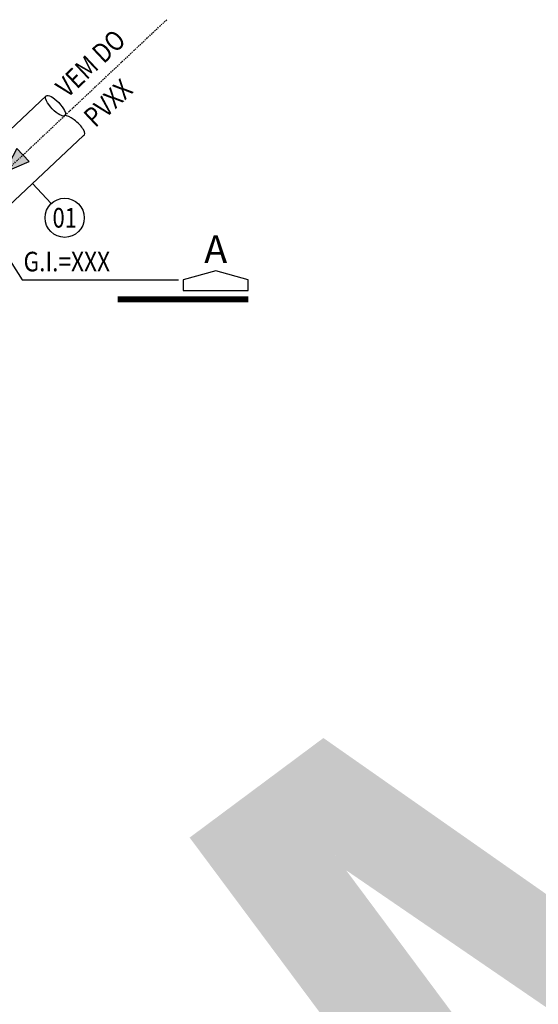
# Model space of a CAD drawing. Units: inches. Extents: x 489383 to 531433, y 6873187 to 6903074.
# Drawn here: x 501022 to 503406, y 6882987 to 6887511 of the extents above; entities that cross this region are included whole.
import ezdxf
from ezdxf.enums import TextEntityAlignment as Align

# ---------------------------------------------------------------- set-up
doc = ezdxf.new("R2010")
doc.units = ezdxf.units.IN
doc.header["$LTSCALE"] = 0.4
doc.linetypes.add('DASHDOT', pattern=[25.4, 12.7, -6.35, 0, -6.35])
doc.linetypes.add('HIDDEN', pattern=[9.525, 6.35, -3.175])
for name, color, linetype in [('CISM_05_LINHA_EIXO', 32, 'DASHDOT'), ('CISM_07_LINHA_DE_CHAMADA', 2, 'Continuous'), ('CISM_11_LINHA_TUBULAÇÃO 01', 75, 'Continuous'), ('CISM_15_BLOCOS_IND_CORTES', 7, 'Continuous'), ('CISM_18_BLOCO_LISTA_PEÇAS', 2, 'Continuous'), ('CISM_19_TEXTO_FINO', 7, 'Continuous'), ('CISM_24_TEXTO_IND_LISTA_PEÇAS', 7, 'Continuous'), ('CISM_34_SETA_FLUXO', 7, 'Continuous'), ('COTAS', 1, 'Continuous'), ('TESTO', 7, 'Continuous')]:
    doc.layers.add(name, color=color, linetype=linetype)
doc.styles.add('ARIAL', font='arial.ttf')
doc.styles.add('ROMANS', font='romans.shx', dxfattribs={"width": 0.85})
doc.styles.add('ROMANS_COTA', font='romans.shx', dxfattribs={"width": 0.85})
doc.dimstyles.new('CISM 1-40', dxfattribs={"dimscale": 40, "dimtxt": 1.8, "dimasz": 0.75, "dimexe": 1.5, "dimexo": 1.5, "dimgap": 0.5, "dimtad": 1, "dimdec": 0, "dimlfac": 0.1, "dimzin": 2, "dimdsep": 46, "dimtxsty": 'ROMANS_COTA', "dimblk1": 'DOT', "dimblk2": 'DOT', "dimsah": 1, "dimcen": 0, "dimclrd": 256, "dimclre": 256, "dimclrt": 7, "dimadec": 0, "dimazin": 0, "dimtfac": 1, "dimtdec": 0, "dimtix": 1, "dimtmove": 0, "dimatfit": 3, "dimldrblk": 'DOT', "dimfxl": 1, "dimtolj": 1, "dimtzin": 0, "dimarcsym": 0})

# ---------------------------------------------------------------- blocks, each defined once
blk = doc.blocks.new('SF1')
at = {"layer": 'CISM_34_SETA_FLUXO'}
h = blk.add_hatch(color=256, dxfattribs=at)
h.dxf.hatch_style = 1
h.paths.add_polyline_path([(88.5, 0), (-27.2, 41.1), (-27.2, -41.1)])
blk.add_lwpolyline([(-27.2, -41.1), (88.5, 0), (-27.2, 41.1)], close=True, dxfattribs=at)
blk = doc.blocks.new('_DOT')
at = {"color": 0, "linetype": 'ByBlock'}
blk.add_line((-0.5, 0), (-1, 0), dxfattribs=at)
at = {"color": 0, "linetype": 'ByBlock', "const_width": 0.5}
blk.add_lwpolyline([(-0.25, 0, 1), (0.25, 0, 1)], format="xyb", close=True, dxfattribs=at)
blk = doc.blocks.new('MODELO')
at = {"layer": 'TESTO', "true_color": 0x8dd8d8}
h = blk.add_hatch(color=121, dxfattribs=at)
h.paths.add_polyline_path([(255.662, 199.16), (248.041, 193.421), (291.332, 135.937), (298.953, 141.677)])
h.paths.add_polyline_path([(260.023, 202.445), (255.662, 199.16), (262.139, 190.56), (315.732, 154.313), (318.434, 156.348), (322.353, 159.299), (302.317, 220.818), (295.84, 229.419), (292.664, 227.027), (313.427, 165.497)])
h.paths.add_polyline_path([(303.461, 235.158), (295.84, 229.419), (339.131, 171.935), (346.752, 177.674)])

msp = doc.modelspace()

# ---------------------------------------------------------------- linework, layer by layer
at = {"layer": 'CISM_05_LINHA_EIXO'}
msp.add_line((500671.19, 6886544.57, 560.1), (501697.94, 6887511.2, 560.1), dxfattribs=at)
at = {"layer": 'CISM_11_LINHA_TUBULAÇÃO 01', "color": 7}
for p, q in [((500674.91, 6886719.75, 560.1), (501144.09, 6887161.45, 560.1)), ((500846.28, 6886537.73, 560.1), (501315.45, 6886979.43, 560.1))]:
    msp.add_line(p, q, dxfattribs=at)
msp.add_ellipse((501186.93, 6887115.95, 560.1), major_axis=(-42.84, 45.51), ratio=0.3267677, dxfattribs=at)
msp.add_ellipse((501272.61, 6887024.94, 560.1), major_axis=(-47.51, 43.15), ratio=0.317086, start_param=2.8995927, end_param=6.0411854, dxfattribs=at)
at = {"layer": 'CISM_15_BLOCOS_IND_CORTES', "elevation": 560.1, "flags": 128}
msp.add_lwpolyline([(502073.25, 6886316.48), (501923.25, 6886356.48), (501773.25, 6886316.48), (501773.25, 6886266.48), (502073.25, 6886266.48)], close=True, dxfattribs=at)
at = {"layer": 'CISM_15_BLOCOS_IND_CORTES', "const_width": 27.49, "elevation": 560.1, "flags": 128}
msp.add_lwpolyline([(502073.25, 6886226.48), (501473.25, 6886226.48)], dxfattribs=at)
at = {"layer": 'CISM_18_BLOCO_LISTA_PEÇAS'}
msp.add_line((501167.49, 6886666.57, 560.1), (501080.87, 6886758.58, 560.1), dxfattribs=at)
msp.add_circle((501229.18, 6886601.04, 560.1), 90, dxfattribs=at)

# ---------------------------------------------------------------- block references
at = {"layer": 'CISM_34_SETA_FLUXO', "rotation": 223.272486204825}
msp.add_blockref('SF1', (501017.52, 6886870.62, 560.1), dxfattribs=at)
at = {"layer": 'COTAS', "linetype": 'HIDDEN', "xscale": 51.09779261482242, "yscale": 51.09779261482242, "zscale": 51.09779261482242, "rotation": 359.6726178405294}
msp.add_blockref('MODELO', (489072.93, 6873942.22), dxfattribs=at)

# ---------------------------------------------------------------- texts
at = {"layer": 'CISM_15_BLOCOS_IND_CORTES', "color": 5, "style": 'ARIAL'}
msp.add_text('A', height=128, dxfattribs=at).set_placement((501923.25, 6886456.48, 560.1), align=Align.MIDDLE_CENTER)
at = {"layer": 'CISM_19_TEXTO_FINO', "style": 'ROMANS', "width": 0.85}
for s, p in [('VEM DO', (501210.12, 6887180.7, 560.1)), ('PVXX', (501338.64, 6887044.18, 560.1))]:
    msp.add_text(s, height=90, rotation=43.27249, dxfattribs=at).set_placement(p, align=Align.MIDDLE_LEFT)
msp.add_text('G.I.=XXX', height=90, dxfattribs=at).set_placement((501039.84, 6886354.78, 560.1))
at = {"layer": 'CISM_24_TEXTO_IND_LISTA_PEÇAS', "style": 'ROMANS', "width": 0.82}
msp.add_text('01', height=90, dxfattribs=at).set_placement((501229.18, 6886601.04, 560.1), align=Align.MIDDLE_CENTER)

# ---------------------------------------------------------------- leaders
at = {"layer": 'CISM_07_LINHA_DE_CHAMADA'}
msp.add_leader([(500806.59, 6886672.04, 560.1), (501033.98, 6886315.38, 560.1), (501752.95, 6886315.38, 560.1)], dimstyle='CISM 1-40', override={"dimgap": 0.5, "dimtad": 0}, dxfattribs=at)

doc.saveas('drawing.dxf')
